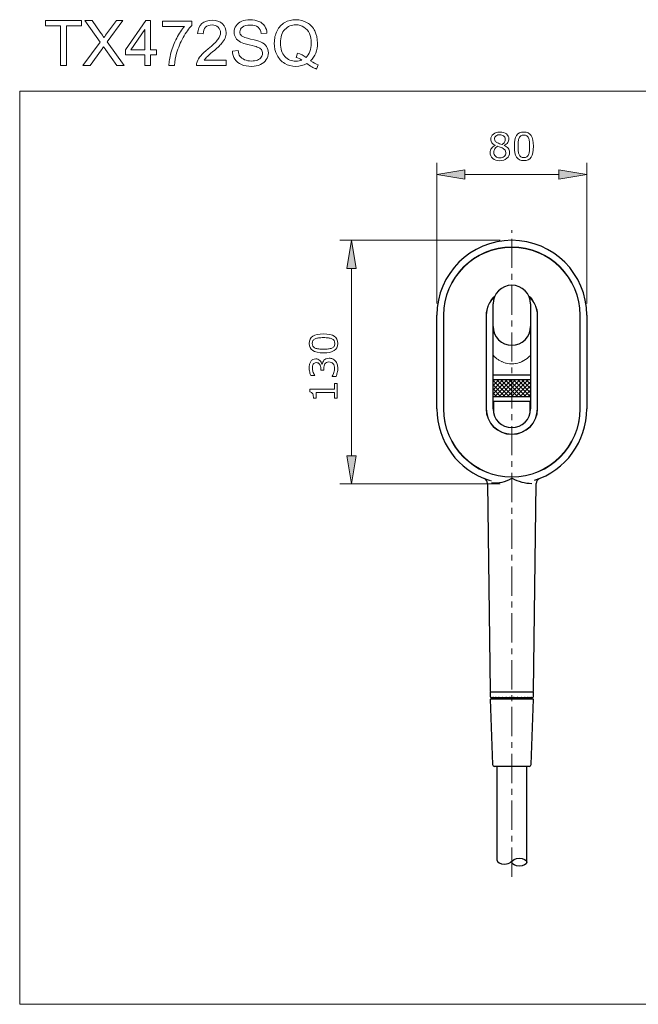
# Model space of a CAD drawing. Extents: x 5 to 63, y 5 to 47.1.
# Drawn here: x 5 to 31.4, y 5 to 47.1 of the extents above; entities that cross this region are included whole.
import ezdxf

# ---------------------------------------------------------------- set-up
doc = ezdxf.new("R2010")
doc.units = 0
doc.header["$MEASUREMENT"] = 0
doc.linetypes.add('CENTER', pattern=[2, 1.25, -0.25, 0.25, -0.25])
doc.layers.get('0').update_dxf_attribs({"linetype": 'CONTINUOUS', "lineweight": 13})
for name, color, linetype, lineweight in [('BENDA', 7, 'CONTINUOUS', 30), ('BIDANG', 7, 'CONTINUOUS', 13), ('CENTER', 7, 'CENTER', 13), ('UKUR', 7, 'CONTINUOUS', 13)]:
    doc.layers.add(name, color=color, linetype=linetype, lineweight=lineweight)

# ---------------------------------------------------------------- blocks, each defined once
blk = doc.blocks.new('AI9-BLK23')
at = {"layer": 'UKUR', "color": 7}
blk.add_open_spline([(0.588, 0.318), (0.588, 0.318), (0.588, -0.318), (0.588, -0.318), (0.588, -0.318), (0.469, -0.318), (0.469, -0.318), (0.469, -0.318), (0.469, -0.074), (0.469, -0.074), (0.469, -0.074), (-0.317, -0.074), (-0.317, -0.074), (-0.317, -0.074), (-0.317, -0.318), (-0.317, -0.318), (-0.317, -0.318), (-0.424, -0.318), (-0.424, -0.318), (-0.424, -0.285), (-0.427, -0.249), (-0.433, -0.211), (-0.438, -0.174), (-0.446, -0.145), (-0.457, -0.126), (-0.47, -0.101), (-0.486, -0.083), (-0.507, -0.069), (-0.527, -0.055), (-0.554, -0.047), (-0.588, -0.044), (-0.588, -0.044), (-0.588, 0.078), (-0.588, 0.078), (-0.588, 0.078), (0.469, 0.078), (0.469, 0.078), (0.469, 0.078), (0.469, 0.318), (0.469, 0.318), (0.469, 0.318), (0.588, 0.318), (0.588, 0.318)], degree=3, knots=[0, 0, 0, 0, 1, 1, 1, 2, 2, 2, 3, 3, 3, 4, 4, 4, 5, 5, 5, 6, 6, 6, 7, 7, 7, 8, 8, 8, 9, 9, 9, 10, 10, 10, 11, 11, 11, 12, 12, 12, 13, 13, 13, 14, 14, 14, 14], dxfattribs=at)
blk = doc.blocks.new('AI9-BLK22')
at = {"layer": 'UKUR', "color": 7}
blk.add_open_spline([(0.021, 0.3), (0.044, 0.325), (0.072, 0.346), (0.107, 0.362), (0.141, 0.378), (0.185, 0.387), (0.239, 0.387), (0.293, 0.387), (0.342, 0.377), (0.387, 0.357), (0.431, 0.338), (0.47, 0.311), (0.503, 0.275), (0.54, 0.236), (0.567, 0.19), (0.585, 0.136), (0.602, 0.083), (0.611, 0.025), (0.611, -0.039), (0.611, -0.104), (0.604, -0.168), (0.588, -0.231), (0.573, -0.294), (0.556, -0.346), (0.537, -0.387), (0.537, -0.387), (0.373, -0.387), (0.373, -0.387), (0.373, -0.387), (0.373, -0.375), (0.373, -0.375), (0.402, -0.33), (0.427, -0.277), (0.447, -0.217), (0.466, -0.156), (0.476, -0.098), (0.476, -0.042), (0.476, -0.008), (0.471, 0.027), (0.46, 0.064), (0.449, 0.101), (0.432, 0.132), (0.41, 0.155), (0.387, 0.179), (0.362, 0.197), (0.333, 0.209), (0.306, 0.221), (0.27, 0.227), (0.227, 0.227), (0.185, 0.227), (0.15, 0.22), (0.123, 0.207), (0.095, 0.193), (0.073, 0.175), (0.057, 0.151), (0.041, 0.127), (0.03, 0.099), (0.023, 0.065), (0.018, 0.031), (0.014, -0.005), (0.014, -0.044), (0.014, -0.044), (0.014, -0.115), (0.014, -0.115), (0.014, -0.115), (-0.115, -0.115), (-0.115, -0.115), (-0.115, -0.115), (-0.115, -0.06), (-0.115, -0.06), (-0.115, 0.02), (-0.132, 0.083), (-0.165, 0.131), (-0.199, 0.178), (-0.248, 0.202), (-0.312, 0.202), (-0.341, 0.202), (-0.366, 0.196), (-0.387, 0.184), (-0.408, 0.172), (-0.426, 0.155), (-0.44, 0.133), (-0.453, 0.111), (-0.463, 0.087), (-0.468, 0.061), (-0.473, 0.035), (-0.476, 0.006), (-0.476, -0.026), (-0.476, -0.076), (-0.467, -0.129), (-0.449, -0.185), (-0.431, -0.241), (-0.405, -0.294), (-0.373, -0.344), (-0.373, -0.344), (-0.373, -0.352), (-0.373, -0.352), (-0.373, -0.352), (-0.537, -0.352), (-0.537, -0.352), (-0.556, -0.315), (-0.573, -0.265), (-0.588, -0.203), (-0.604, -0.141), (-0.611, -0.081), (-0.611, -0.022), (-0.611, 0.035), (-0.606, 0.085), (-0.595, 0.129), (-0.585, 0.172), (-0.568, 0.212), (-0.545, 0.247), (-0.52, 0.285), (-0.489, 0.313), (-0.454, 0.333), (-0.418, 0.352), (-0.376, 0.362), (-0.328, 0.362), (-0.263, 0.362), (-0.206, 0.339), (-0.158, 0.293), (-0.109, 0.247), (-0.079, 0.193), (-0.066, 0.13), (-0.066, 0.13), (-0.055, 0.13), (-0.055, 0.13), (-0.051, 0.156), (-0.042, 0.184), (-0.029, 0.217), (-0.015, 0.25), (0.001, 0.277), (0.021, 0.3)], degree=3, knots=[0, 0, 0, 0, 1, 1, 1, 2, 2, 2, 3, 3, 3, 4, 4, 4, 5, 5, 5, 6, 6, 6, 7, 7, 7, 8, 8, 8, 9, 9, 9, 10, 10, 10, 11, 11, 11, 12, 12, 12, 13, 13, 13, 14, 14, 14, 15, 15, 15, 16, 16, 16, 17, 17, 17, 18, 18, 18, 19, 19, 19, 20, 20, 20, 21, 21, 21, 22, 22, 22, 23, 23, 23, 24, 24, 24, 25, 25, 25, 26, 26, 26, 27, 27, 27, 28, 28, 28, 29, 29, 29, 30, 30, 30, 31, 31, 31, 32, 32, 32, 33, 33, 33, 34, 34, 34, 35, 35, 35, 36, 36, 36, 37, 37, 37, 38, 38, 38, 39, 39, 39, 40, 40, 40, 41, 41, 41, 42, 42, 42, 43, 43, 43, 44, 44, 44, 44], dxfattribs=at)
blk = doc.blocks.new('AI9-BLK21')
at = {"layer": 'UKUR', "color": 7}
for points, knots in [([(-0.001, 0.406), (0.21, 0.406), (0.365, 0.373), (0.463, 0.307), (0.562, 0.241), (0.611, 0.139), (0.611, 0), (0.611, -0.141), (0.561, -0.244), (0.461, -0.309), (0.361, -0.373), (0.208, -0.406), (0.001, -0.406), (-0.208, -0.406), (-0.362, -0.373), (-0.462, -0.307), (-0.561, -0.242), (-0.611, -0.139), (-0.611, 0), (-0.611, 0.141), (-0.561, 0.244), (-0.459, 0.309), (-0.358, 0.373), (-0.205, 0.406), (-0.001, 0.406)], [0, 0, 0, 0, 1, 1, 1, 2, 2, 2, 3, 3, 3, 4, 4, 4, 5, 5, 5, 6, 6, 6, 7, 7, 7, 8, 8, 8, 8]), ([(0.358, 0.199), (0.315, 0.217), (0.265, 0.23), (0.207, 0.236), (0.15, 0.243), (0.08, 0.246), (-0.001, 0.246), (-0.081, 0.246), (-0.15, 0.243), (-0.209, 0.236), (-0.268, 0.23), (-0.318, 0.217), (-0.359, 0.198), (-0.4, 0.179), (-0.43, 0.154), (-0.451, 0.123), (-0.471, 0.091), (-0.482, 0.05), (-0.482, 0), (-0.482, -0.049), (-0.471, -0.09), (-0.451, -0.123), (-0.43, -0.155), (-0.399, -0.181), (-0.358, -0.199), (-0.319, -0.217), (-0.268, -0.23), (-0.205, -0.236), (-0.143, -0.243), (-0.074, -0.246), (0.001, -0.246), (0.083, -0.246), (0.152, -0.243), (0.207, -0.237), (0.262, -0.232), (0.311, -0.219), (0.355, -0.2), (0.396, -0.183), (0.428, -0.158), (0.449, -0.127), (0.471, -0.095), (0.482, -0.053), (0.482, 0), (0.482, 0.049), (0.471, 0.09), (0.451, 0.123), (0.43, 0.156), (0.399, 0.181), (0.358, 0.199)], [0, 0, 0, 0, 1, 1, 1, 2, 2, 2, 3, 3, 3, 4, 4, 4, 5, 5, 5, 6, 6, 6, 7, 7, 7, 8, 8, 8, 9, 9, 9, 10, 10, 10, 11, 11, 11, 12, 12, 12, 13, 13, 13, 14, 14, 14, 15, 15, 15, 16, 16, 16, 16])]:
    blk.add_open_spline(points, degree=3, knots=knots, dxfattribs=at)
blk = doc.blocks.new('AI9-BLK20')
at = {"layer": 'UKUR', "color": 7}
for name, p in [('AI9-BLK21', (0, 0.969)), ('AI9-BLK22', (0, -0.052)), ('AI9-BLK23', (-0.002, -1.058))]:
    blk.add_blockref(name, p, dxfattribs=at)
blk = doc.blocks.new('AI9-BLK19')
at = {"layer": 'UKUR'}
for points in [[(-2.49, 4), (-2.09, 4), (-2.29, 5.2)], [(-2.49, -4), (-2.09, -4), (-2.29, -5.2)]]:
    blk.add_hatch(color=7, dxfattribs=at).paths.add_polyline_path(points)
at = {"layer": 'UKUR', "color": 7}
for p, q in [((4.054, 5.2), (-2.79, 5.2)), ((-2.29, -4), (-2.29, 4)), ((4.054, -5.2), (-2.79, -5.2))]:
    blk.add_line(p, q, dxfattribs=at)
for points in [[(-2.49, 4), (-2.09, 4), (-2.29, 5.2)], [(-2.49, -4), (-2.09, -4), (-2.29, -5.2)]]:
    blk.add_lwpolyline(points, close=True, dxfattribs=at)
blk.add_blockref('AI9-BLK20', (-3.488, -0.172), dxfattribs=at)
blk = doc.blocks.new('AI9-BLK18')
at = {"layer": 'UKUR', "color": 7}
for points, knots in [([(0.416, -0.259), (0.416, -0.36), (0.377, -0.444), (0.298, -0.511), (0.219, -0.578), (0.12, -0.612), (0, -0.612), (-0.127, -0.612), (-0.228, -0.579), (-0.303, -0.514), (-0.379, -0.448), (-0.416, -0.364), (-0.416, -0.262), (-0.416, -0.197), (-0.397, -0.138), (-0.359, -0.086), (-0.322, -0.033), (-0.269, 0.009), (-0.2, 0.04), (-0.2, 0.04), (-0.2, 0.044), (-0.2, 0.044), (-0.263, 0.078), (-0.309, 0.115), (-0.339, 0.154), (-0.369, 0.194), (-0.384, 0.244), (-0.384, 0.304), (-0.384, 0.392), (-0.348, 0.465), (-0.276, 0.524), (-0.204, 0.583), (-0.112, 0.612), (0, 0.612), (0.117, 0.612), (0.21, 0.584), (0.28, 0.528), (0.35, 0.472), (0.384, 0.4), (0.384, 0.314), (0.384, 0.261), (0.368, 0.209), (0.335, 0.158), (0.302, 0.107), (0.254, 0.067), (0.19, 0.038), (0.19, 0.038), (0.19, 0.033), (0.19, 0.033), (0.264, 0.002), (0.319, -0.037), (0.358, -0.083), (0.397, -0.129), (0.416, -0.188), (0.416, -0.259)], [0, 0, 0, 0, 1, 1, 1, 2, 2, 2, 3, 3, 3, 4, 4, 4, 5, 5, 5, 6, 6, 6, 7, 7, 7, 8, 8, 8, 9, 9, 9, 10, 10, 10, 11, 11, 11, 12, 12, 12, 13, 13, 13, 14, 14, 14, 15, 15, 15, 16, 16, 16, 17, 17, 17, 18, 18, 18, 18]), ([(0.229, 0.313), (0.229, 0.369), (0.207, 0.414), (0.164, 0.448), (0.121, 0.481), (0.066, 0.497), (0, 0.497), (-0.066, 0.497), (-0.12, 0.482), (-0.162, 0.45), (-0.204, 0.419), (-0.225, 0.376), (-0.225, 0.322), (-0.225, 0.285), (-0.214, 0.252), (-0.193, 0.224), (-0.172, 0.197), (-0.14, 0.172), (-0.097, 0.151), (-0.077, 0.141), (-0.05, 0.129), (-0.013, 0.114), (0.023, 0.098), (0.059, 0.086), (0.093, 0.076), (0.144, 0.111), (0.18, 0.146), (0.199, 0.184), (0.219, 0.221), (0.229, 0.264), (0.229, 0.313)], [0, 0, 0, 0, 1, 1, 1, 2, 2, 2, 3, 3, 3, 4, 4, 4, 5, 5, 5, 6, 6, 6, 7, 7, 7, 8, 8, 8, 9, 9, 9, 10, 10, 10, 10]), ([(0.254, -0.274), (0.254, -0.226), (0.243, -0.187), (0.222, -0.158), (0.201, -0.129), (0.159, -0.1), (0.097, -0.07), (0.073, -0.059), (0.046, -0.048), (0.016, -0.038), (-0.013, -0.028), (-0.052, -0.014), (-0.101, 0.003), (-0.148, -0.022), (-0.185, -0.057), (-0.214, -0.101), (-0.242, -0.145), (-0.256, -0.195), (-0.256, -0.25), (-0.256, -0.321), (-0.232, -0.379), (-0.183, -0.425), (-0.135, -0.472), (-0.073, -0.495), (0.002, -0.495), (0.078, -0.495), (0.139, -0.475), (0.185, -0.436), (0.231, -0.397), (0.254, -0.342), (0.254, -0.274)], [0, 0, 0, 0, 1, 1, 1, 2, 2, 2, 3, 3, 3, 4, 4, 4, 5, 5, 5, 6, 6, 6, 7, 7, 7, 8, 8, 8, 9, 9, 9, 10, 10, 10, 10])]:
    blk.add_open_spline(points, degree=3, knots=knots, dxfattribs=at)
blk = doc.blocks.new('AI9-BLK17')
at = {"layer": 'UKUR', "color": 7}
for points, knots in [([(0.406, 0.001), (0.406, -0.21), (0.373, -0.365), (0.307, -0.463), (0.241, -0.562), (0.139, -0.611), (0, -0.611), (-0.141, -0.611), (-0.244, -0.561), (-0.309, -0.461), (-0.373, -0.361), (-0.406, -0.208), (-0.406, -0.001), (-0.406, 0.208), (-0.373, 0.362), (-0.307, 0.462), (-0.242, 0.561), (-0.139, 0.611), (0, 0.611), (0.141, 0.611), (0.244, 0.561), (0.309, 0.459), (0.373, 0.358), (0.406, 0.205), (0.406, 0.001)], [0, 0, 0, 0, 1, 1, 1, 2, 2, 2, 3, 3, 3, 4, 4, 4, 5, 5, 5, 6, 6, 6, 7, 7, 7, 8, 8, 8, 8]), ([(0.199, -0.358), (0.217, -0.315), (0.23, -0.265), (0.236, -0.207), (0.243, -0.15), (0.246, -0.08), (0.246, 0.001), (0.246, 0.081), (0.243, 0.15), (0.236, 0.209), (0.23, 0.268), (0.217, 0.318), (0.198, 0.359), (0.179, 0.4), (0.154, 0.43), (0.123, 0.451), (0.091, 0.471), (0.05, 0.482), (0, 0.482), (-0.049, 0.482), (-0.09, 0.471), (-0.123, 0.451), (-0.155, 0.43), (-0.181, 0.399), (-0.199, 0.358), (-0.217, 0.319), (-0.23, 0.268), (-0.236, 0.205), (-0.243, 0.143), (-0.246, 0.074), (-0.246, -0.001), (-0.246, -0.083), (-0.243, -0.152), (-0.237, -0.207), (-0.232, -0.262), (-0.219, -0.312), (-0.2, -0.355), (-0.183, -0.396), (-0.158, -0.428), (-0.127, -0.449), (-0.095, -0.471), (-0.053, -0.482), (0, -0.482), (0.049, -0.482), (0.09, -0.471), (0.123, -0.451), (0.156, -0.43), (0.181, -0.399), (0.199, -0.358)], [0, 0, 0, 0, 1, 1, 1, 2, 2, 2, 3, 3, 3, 4, 4, 4, 5, 5, 5, 6, 6, 6, 7, 7, 7, 8, 8, 8, 9, 9, 9, 10, 10, 10, 11, 11, 11, 12, 12, 12, 13, 13, 13, 14, 14, 14, 15, 15, 15, 16, 16, 16, 16])]:
    blk.add_open_spline(points, degree=3, knots=knots, dxfattribs=at)
blk = doc.blocks.new('AI9-BLK16')
at = {"layer": 'UKUR', "color": 7}
for name, p in [('AI9-BLK18', (-0.508, 0)), ('AI9-BLK17', (0.518, 0.001))]:
    blk.add_blockref(name, p, dxfattribs=at)
blk = doc.blocks.new('AI9-BLK15')
at = {"layer": 'UKUR'}
for points in [[(-2, 2.072), (-2, 1.672), (-3.2, 1.872)], [(2, 2.072), (2, 1.672), (3.2, 1.872)]]:
    blk.add_hatch(color=7, dxfattribs=at).paths.add_polyline_path(points)
at = {"layer": 'UKUR', "color": 7}
for p, q in [((-3.2, -3.64), (-3.2, 2.372)), ((3.2, -3.64), (3.2, 2.372)), ((-2, 1.872), (2, 1.872))]:
    blk.add_line(p, q, dxfattribs=at)
for points in [[(-2, 2.072), (-2, 1.672), (-3.2, 1.872)], [(2, 2.072), (2, 1.672), (3.2, 1.872)]]:
    blk.add_lwpolyline(points, close=True, dxfattribs=at)
blk.add_blockref('AI9-BLK16', (-0.005, 3.073), dxfattribs=at)
blk = doc.blocks.new('AI9-BLK40')
at = {"layer": 'UKUR', "color": 7}
blk.add_open_spline([(-0.883, -0.963), (-0.883, -0.963), (-0.138, 0.036), (-0.138, 0.036), (-0.138, 0.036), (-0.794, 0.963), (-0.794, 0.963), (-0.794, 0.963), (-0.492, 0.963), (-0.492, 0.963), (-0.492, 0.963), (-0.14, 0.47), (-0.14, 0.47), (-0.067, 0.368), (-0.016, 0.289), (0.015, 0.234), (0.058, 0.302), (0.108, 0.374), (0.167, 0.45), (0.167, 0.45), (0.553, 0.963), (0.553, 0.963), (0.553, 0.963), (0.83, 0.963), (0.83, 0.963), (0.83, 0.963), (0.161, 0.048), (0.161, 0.048), (0.161, 0.048), (0.883, -0.963), (0.883, -0.963), (0.883, -0.963), (0.57, -0.963), (0.57, -0.963), (0.57, -0.963), (0.083, -0.276), (0.083, -0.276), (0.055, -0.237), (0.028, -0.197), (0.003, -0.158), (-0.04, -0.224), (-0.07, -0.269), (-0.089, -0.295), (-0.089, -0.295), (-0.577, -0.963), (-0.577, -0.963), (-0.577, -0.963), (-0.883, -0.963), (-0.883, -0.963)], degree=3, knots=[0, 0, 0, 0, 1, 1, 1, 2, 2, 2, 3, 3, 3, 4, 4, 4, 5, 5, 5, 6, 6, 6, 7, 7, 7, 8, 8, 8, 9, 9, 9, 10, 10, 10, 11, 11, 11, 12, 12, 12, 13, 13, 13, 14, 14, 14, 15, 15, 15, 16, 16, 16, 16], dxfattribs=at)
blk = doc.blocks.new('AI9-BLK38')
at = {"layer": 'UKUR', "color": 7}
blk.add_open_spline([(-0.623, 0.723), (-0.623, 0.723), (-0.623, 0.95), (-0.623, 0.95), (-0.623, 0.95), (0.623, 0.95), (0.623, 0.95), (0.623, 0.95), (0.623, 0.766), (0.623, 0.766), (0.5, 0.636), (0.379, 0.462), (0.258, 0.246), (0.138, 0.03), (0.045, -0.192), (-0.021, -0.421), (-0.068, -0.582), (-0.099, -0.758), (-0.112, -0.95), (-0.112, -0.95), (-0.354, -0.95), (-0.354, -0.95), (-0.352, -0.799), (-0.322, -0.616), (-0.265, -0.401), (-0.208, -0.187), (-0.126, 0.02), (-0.02, 0.219), (0.086, 0.418), (0.2, 0.586), (0.32, 0.723), (0.32, 0.723), (-0.623, 0.723), (-0.623, 0.723)], degree=3, knots=[0, 0, 0, 0, 1, 1, 1, 2, 2, 2, 3, 3, 3, 4, 4, 4, 5, 5, 5, 6, 6, 6, 7, 7, 7, 8, 8, 8, 9, 9, 9, 10, 10, 10, 11, 11, 11, 11], dxfattribs=at)
blk = doc.blocks.new('AI9-BLK37')
at = {"layer": 'UKUR', "color": 7}
blk.add_open_spline([(0.636, -0.739), (0.636, -0.739), (0.636, -0.967), (0.636, -0.967), (0.636, -0.967), (-0.636, -0.967), (-0.636, -0.967), (-0.638, -0.91), (-0.628, -0.855), (-0.608, -0.803), (-0.576, -0.716), (-0.524, -0.63), (-0.453, -0.547), (-0.381, -0.463), (-0.279, -0.366), (-0.144, -0.255), (0.065, -0.083), (0.206, 0.053), (0.28, 0.153), (0.354, 0.253), (0.391, 0.348), (0.391, 0.438), (0.391, 0.531), (0.357, 0.61), (0.29, 0.675), (0.223, 0.739), (0.136, 0.771), (0.028, 0.771), (-0.086, 0.771), (-0.177, 0.737), (-0.245, 0.669), (-0.314, 0.6), (-0.348, 0.506), (-0.349, 0.385), (-0.349, 0.385), (-0.592, 0.41), (-0.592, 0.41), (-0.575, 0.591), (-0.513, 0.729), (-0.404, 0.824), (-0.296, 0.919), (-0.15, 0.967), (0.033, 0.967), (0.218, 0.967), (0.364, 0.916), (0.472, 0.813), (0.579, 0.711), (0.633, 0.584), (0.633, 0.432), (0.633, 0.355), (0.618, 0.279), (0.586, 0.205), (0.555, 0.131), (0.502, 0.052), (0.429, -0.03), (0.356, -0.112), (0.235, -0.225), (0.065, -0.369), (-0.076, -0.488), (-0.168, -0.569), (-0.208, -0.611), (-0.248, -0.654), (-0.282, -0.696), (-0.308, -0.739), (-0.308, -0.739), (0.636, -0.739), (0.636, -0.739)], degree=3, knots=[0, 0, 0, 0, 1, 1, 1, 2, 2, 2, 3, 3, 3, 4, 4, 4, 5, 5, 5, 6, 6, 6, 7, 7, 7, 8, 8, 8, 9, 9, 9, 10, 10, 10, 11, 11, 11, 12, 12, 12, 13, 13, 13, 14, 14, 14, 15, 15, 15, 16, 16, 16, 17, 17, 17, 18, 18, 18, 19, 19, 19, 20, 20, 20, 21, 21, 21, 22, 22, 22, 22], dxfattribs=at)
blk = doc.blocks.new('AI9-BLK36')
at = {"layer": 'UKUR', "color": 7}
blk.add_open_spline([(-0.766, -0.343), (-0.766, -0.343), (-0.526, -0.322), (-0.526, -0.322), (-0.514, -0.419), (-0.488, -0.498), (-0.446, -0.56), (-0.405, -0.622), (-0.34, -0.672), (-0.253, -0.71), (-0.165, -0.748), (-0.067, -0.768), (0.043, -0.768), (0.14, -0.768), (0.225, -0.753), (0.3, -0.724), (0.374, -0.695), (0.429, -0.655), (0.466, -0.605), (0.502, -0.554), (0.52, -0.5), (0.52, -0.44), (0.52, -0.38), (0.503, -0.327), (0.468, -0.282), (0.433, -0.237), (0.375, -0.199), (0.294, -0.169), (0.242, -0.148), (0.128, -0.117), (-0.049, -0.075), (-0.226, -0.032), (-0.35, 0.008), (-0.421, 0.045), (-0.513, 0.094), (-0.581, 0.153), (-0.626, 0.225), (-0.671, 0.296), (-0.694, 0.376), (-0.694, 0.464), (-0.694, 0.562), (-0.666, 0.652), (-0.611, 0.737), (-0.556, 0.821), (-0.475, 0.885), (-0.369, 0.929), (-0.264, 0.973), (-0.146, 0.995), (-0.016, 0.995), (0.127, 0.995), (0.253, 0.972), (0.362, 0.926), (0.471, 0.88), (0.554, 0.813), (0.613, 0.723), (0.672, 0.634), (0.703, 0.533), (0.708, 0.42), (0.708, 0.42), (0.464, 0.402), (0.464, 0.402), (0.451, 0.524), (0.406, 0.615), (0.33, 0.677), (0.254, 0.739), (0.143, 0.77), (-0.006, 0.77), (-0.16, 0.77), (-0.272, 0.742), (-0.343, 0.686), (-0.413, 0.629), (-0.449, 0.561), (-0.449, 0.481), (-0.449, 0.412), (-0.424, 0.355), (-0.374, 0.311), (-0.325, 0.266), (-0.196, 0.22), (0.011, 0.173), (0.218, 0.127), (0.36, 0.086), (0.437, 0.051), (0.549, -0.001), (0.632, -0.066), (0.685, -0.145), (0.739, -0.225), (0.766, -0.316), (0.766, -0.419), (0.766, -0.521), (0.736, -0.618), (0.678, -0.708), (0.619, -0.799), (0.535, -0.869), (0.425, -0.919), (0.315, -0.97), (0.192, -0.995), (0.054, -0.995), (-0.12, -0.995), (-0.265, -0.969), (-0.383, -0.919), (-0.501, -0.868), (-0.593, -0.792), (-0.66, -0.689), (-0.727, -0.587), (-0.762, -0.472), (-0.766, -0.343)], degree=3, knots=[0, 0, 0, 0, 1, 1, 1, 2, 2, 2, 3, 3, 3, 4, 4, 4, 5, 5, 5, 6, 6, 6, 7, 7, 7, 8, 8, 8, 9, 9, 9, 10, 10, 10, 11, 11, 11, 12, 12, 12, 13, 13, 13, 14, 14, 14, 15, 15, 15, 16, 16, 16, 17, 17, 17, 18, 18, 18, 19, 19, 19, 20, 20, 20, 21, 21, 21, 22, 22, 22, 23, 23, 23, 24, 24, 24, 25, 25, 25, 26, 26, 26, 27, 27, 27, 28, 28, 28, 29, 29, 29, 30, 30, 30, 31, 31, 31, 32, 32, 32, 33, 33, 33, 34, 34, 34, 35, 35, 35, 35], dxfattribs=at)
blk = doc.blocks.new('AI9-BLK35')
at = {"layer": 'UKUR', "color": 7}
for points, knots in [([(0.611, -0.699), (0.73, -0.78), (0.839, -0.84), (0.939, -0.877), (0.939, -0.877), (0.864, -1.055), (0.864, -1.055), (0.725, -1.005), (0.587, -0.926), (0.45, -0.818), (0.307, -0.898), (0.15, -0.938), (-0.023, -0.938), (-0.197, -0.938), (-0.355, -0.896), (-0.497, -0.812), (-0.639, -0.728), (-0.748, -0.61), (-0.824, -0.457), (-0.901, -0.305), (-0.939, -0.133), (-0.939, 0.058), (-0.939, 0.248), (-0.901, 0.421), (-0.824, 0.577), (-0.747, 0.732), (-0.637, 0.851), (-0.495, 0.933), (-0.352, 1.014), (-0.193, 1.055), (-0.017, 1.055), (0.16, 1.055), (0.321, 1.013), (0.463, 0.928), (0.606, 0.843), (0.715, 0.725), (0.79, 0.573), (0.865, 0.421), (0.902, 0.25), (0.902, 0.059), (0.902, -0.1), (0.878, -0.242), (0.83, -0.369), (0.781, -0.495), (0.708, -0.605), (0.611, -0.699)], [0, 0, 0, 0, 1, 1, 1, 2, 2, 2, 3, 3, 3, 4, 4, 4, 5, 5, 5, 6, 6, 6, 7, 7, 7, 8, 8, 8, 9, 9, 9, 10, 10, 10, 11, 11, 11, 12, 12, 12, 13, 13, 13, 14, 14, 14, 15, 15, 15, 15]), ([(0.051, -0.373), (0.198, -0.415), (0.319, -0.476), (0.414, -0.557), (0.564, -0.421), (0.639, -0.215), (0.639, 0.059), (0.639, 0.215), (0.612, 0.351), (0.559, 0.468), (0.506, 0.584), (0.429, 0.675), (0.327, 0.739), (0.225, 0.803), (0.111, 0.836), (-0.016, 0.836), (-0.206, 0.836), (-0.363, 0.77), (-0.488, 0.64), (-0.613, 0.51), (-0.676, 0.316), (-0.676, 0.058), (-0.676, -0.193), (-0.614, -0.385), (-0.49, -0.519), (-0.367, -0.653), (-0.208, -0.72), (-0.016, -0.72), (0.075, -0.72), (0.161, -0.703), (0.241, -0.669), (0.162, -0.617), (0.078, -0.58), (-0.011, -0.559), (-0.011, -0.559), (0.051, -0.373), (0.051, -0.373)], [0, 0, 0, 0, 1, 1, 1, 2, 2, 2, 3, 3, 3, 4, 4, 4, 5, 5, 5, 6, 6, 6, 7, 7, 7, 8, 8, 8, 9, 9, 9, 10, 10, 10, 11, 11, 11, 12, 12, 12, 12])]:
    blk.add_open_spline(points, degree=3, knots=knots, dxfattribs=at)

msp = doc.modelspace()

# ---------------------------------------------------------------- linework, layer by layer
at = {"color": 7}
msp.add_line((25.185, 27.631), (25.258, 27.631), dxfattribs=at)
for points in [[(25.296, 35.265), (25.053, 35.056), (24.913, 34.751), (24.913, 34.431)], [(25.275, 35.219), (25.057, 35.015), (24.933, 34.73), (24.933, 34.431)], [(27.113, 34.431), (27.113, 34.751), (26.974, 35.056), (26.731, 35.265)], [(27.093, 34.431), (27.093, 34.73), (26.97, 35.015), (26.752, 35.219)]]:
    msp.add_open_spline(points, degree=3, dxfattribs=at)
for points, knots in [([(26.813, 32.726), (26.727, 32.629), (26.843, 32.758), (26.755, 32.662), (26.53, 32.471), (26.838, 32.717), (26.601, 32.539), (26.347, 32.388), (26.69, 32.581), (26.43, 32.442), (26.191, 32.351), (26.512, 32.466), (26.269, 32.385), (26.019, 32.334), (26.354, 32.394), (26.101, 32.355), (25.969, 32.347), (26.146, 32.355), (26.013, 32.351), (25.754, 32.368), (26.099, 32.337), (25.841, 32.366), (25.588, 32.428), (25.923, 32.338), (25.673, 32.411), (25.438, 32.512), (25.749, 32.371), (25.518, 32.482), (25.3, 32.617), (25.587, 32.431), (25.375, 32.575), (25.129, 32.791), (25.452, 32.497), (25.213, 32.721)], [0, 0, 0, 0, 1, 1, 1, 2, 2, 2, 3, 3, 3, 4, 4, 4, 5, 5, 5, 6, 6, 6, 7, 7, 7, 8, 8, 8, 9, 9, 9, 10, 10, 10, 11, 11, 11, 11]), ([(25.047, 27.38), (25.146, 27.354), (25.012, 27.387), (25.114, 27.364), (25.155, 27.358), (25.1, 27.365), (25.141, 27.36)], [0, 0, 0, 0, 1, 1, 1, 2, 2, 2, 2])]:
    msp.add_open_spline(points, degree=3, knots=knots, dxfattribs=at)
at = {"layer": 'BENDA', "color": 7}
for p, q in [((25.213, 33.951), (25.213, 34.911)), ((26.813, 34.911), (26.813, 33.951)), ((22.813, 30.431), (22.813, 34.431)), ((29.213, 34.431), (29.213, 30.431)), ((25.213, 30.431), (25.213, 33.951)), ((26.813, 33.951), (26.813, 30.431)), ((26.813, 31.871), (25.213, 31.871)), ((26.813, 31.671), (25.213, 31.671)), ((26.813, 30.951), (25.213, 30.951)), ((26.813, 30.751), (25.213, 30.751)), ((25.233, 30.751), (25.233, 30.253)), ((26.793, 30.253), (26.793, 30.751)), ((24.97, 27.243), (25.093, 18.374)), ((26.934, 18.374), (27.057, 27.243)), ((25.093, 18.351), (25.093, 18.151)), ((25.093, 18.351), (26.933, 18.351)), ((25.193, 18.111), (25.193, 18.039)), ((26.833, 18.039), (26.833, 18.111)), ((26.933, 18.151), (26.933, 18.351)), ((25.093, 18.039), (25.191, 15.236)), ((26.933, 18.039), (25.093, 18.039)), ((26.836, 15.236), (26.933, 18.039)), ((26.756, 15.159), (25.271, 15.159)), ((25.373, 15.159), (25.373, 11.168)), ((26.653, 11.07), (26.653, 15.159)), ((25.952, 11.064), (26.064, 11.162))]:
    msp.add_line(p, q, dxfattribs=at)
msp.add_ellipse((26.333, 11.07), major_axis=(-0.32, 0), ratio=0.527591, dxfattribs=at)
for points, knots in [([(29.213, 34.431), (29.213, 36.198), (27.781, 37.631), (26.013, 37.631), (24.246, 37.631), (22.813, 36.198), (22.813, 34.431)], [0, 0, 0, 0, 1, 1, 1, 2, 2, 2, 2]), ([(26.813, 34.911), (26.813, 35.353), (26.455, 35.711), (26.013, 35.711), (25.572, 35.711), (25.213, 35.353), (25.213, 34.911)], [0, 0, 0, 0, 1, 1, 1, 2, 2, 2, 2]), ([(25.213, 33.951), (25.213, 33.509), (25.572, 33.151), (26.013, 33.151), (26.455, 33.151), (26.813, 33.509), (26.813, 33.951)], [0, 0, 0, 0, 1, 1, 1, 2, 2, 2, 2]), ([(25.213, 30.431), (25.213, 29.989), (25.572, 29.631), (26.013, 29.631), (26.455, 29.631), (26.813, 29.989), (26.813, 30.431)], [0, 0, 0, 0, 1, 1, 1, 2, 2, 2, 2]), ([(25.133, 18.111), (25.152, 18.111), (25.122, 18.111), (25.148, 18.111), (25.211, 18.111), (25.117, 18.111), (25.195, 18.111), (25.311, 18.111), (25.148, 18.111), (25.277, 18.111), (25.442, 18.111), (25.213, 18.111), (25.391, 18.111), (25.597, 18.111), (25.316, 18.111), (25.532, 18.111), (25.765, 18.111), (25.45, 18.111), (25.689, 18.111), (25.933, 18.111), (25.606, 18.111), (25.853, 18.111), (26.093, 18.111), (25.773, 18.111), (26.013, 18.111)], [0, 0, 0, 0, 1, 1, 1, 2, 2, 2, 3, 3, 3, 4, 4, 4, 5, 5, 5, 6, 6, 6, 7, 7, 7, 8, 8, 8, 8]), ([(26.013, 18.111), (26.254, 18.111), (25.934, 18.111), (26.173, 18.111), (26.421, 18.111), (26.093, 18.111), (26.337, 18.111), (26.577, 18.111), (26.262, 18.111), (26.495, 18.111), (26.711, 18.111), (26.429, 18.111), (26.636, 18.111), (26.813, 18.111), (26.585, 18.111), (26.75, 18.111), (26.879, 18.111), (26.716, 18.111), (26.832, 18.111), (26.909, 18.111), (26.815, 18.111), (26.879, 18.111), (26.904, 18.111), (26.875, 18.111), (26.893, 18.111)], [0, 0, 0, 0, 1, 1, 1, 2, 2, 2, 3, 3, 3, 4, 4, 4, 5, 5, 5, 6, 6, 6, 7, 7, 7, 8, 8, 8, 8]), ([(25.373, 11.168), (25.373, 11.071), (25.517, 10.992), (25.693, 10.992), (25.811, 10.992), (25.919, 11.028), (25.975, 11.085)], [0, 0, 0, 0, 1, 1, 1, 2, 2, 2, 2])]:
    msp.add_open_spline(points, degree=3, knots=knots, dxfattribs=at)
for points in [[(22.813, 30.431), (22.813, 29.036), (23.717, 27.802), (25.047, 27.38)], [(26.98, 27.38), (28.31, 27.802), (29.213, 29.036), (29.213, 30.431)], [(24.97, 27.243), (24.969, 27.337), (24.912, 27.422), (24.826, 27.459)], [(25.149, 27.275), (25.45, 27.251), (25.752, 27.32), (26.013, 27.471)], [(26.024, 27.468), (26.285, 27.329), (26.574, 27.254), (26.87, 27.247)], [(27.212, 27.464), (27.121, 27.427), (27.06, 27.341), (27.057, 27.243)], [(25.093, 18.151), (25.093, 18.129), (25.111, 18.111), (25.133, 18.111)], [(26.893, 18.111), (26.915, 18.111), (26.933, 18.129), (26.933, 18.151)], [(25.191, 15.236), (25.192, 15.193), (25.228, 15.159), (25.271, 15.159)], [(26.756, 15.159), (26.799, 15.159), (26.835, 15.193), (26.836, 15.236)]]:
    msp.add_open_spline(points, degree=3, dxfattribs=at)
at = {"layer": 'BIDANG', "color": 7}
for p, q in [((5, 44), (63, 44)), ((5, 44), (5, 5)), ((23.093, 30.431), (23.093, 34.431)), ((23.113, 34.431), (23.113, 30.431)), ((24.913, 30.431), (24.913, 34.431)), ((24.933, 34.431), (24.933, 30.431)), ((27.093, 30.431), (27.093, 34.431)), ((27.113, 34.431), (27.113, 30.431)), ((28.913, 30.431), (28.913, 34.431)), ((28.933, 34.431), (28.933, 30.431)), ((25.213, 31.609), (25.276, 31.671)), ((25.213, 31.429), (25.455, 31.671)), ((25.213, 31.249), (25.635, 31.671)), ((25.213, 31.07), (25.814, 31.671)), ((25.906, 30.951), (25.213, 31.644)), ((25.274, 30.951), (25.994, 31.671)), ((26.013, 31.024), (25.366, 31.671)), ((26.013, 31.203), (25.546, 31.671)), ((26.013, 31.383), (25.725, 31.671)), ((26.013, 31.562), (25.905, 31.671)), ((26.013, 31.511), (26.174, 31.671)), ((26.013, 31.331), (26.353, 31.671)), ((26.013, 31.151), (26.533, 31.671)), ((26.013, 30.972), (26.712, 31.671)), ((26.625, 30.951), (26.013, 31.562)), ((26.804, 30.951), (26.084, 31.671)), ((26.172, 30.951), (26.813, 31.592)), ((26.813, 31.122), (26.264, 31.671)), ((26.813, 31.301), (26.444, 31.671)), ((26.813, 31.481), (26.623, 31.671)), ((25.727, 30.951), (25.213, 31.464)), ((25.547, 30.951), (25.213, 31.285)), ((25.454, 30.951), (26.013, 31.511)), ((25.633, 30.951), (26.013, 31.331)), ((25.813, 30.951), (26.013, 31.151)), ((26.445, 30.951), (26.013, 31.383)), ((26.266, 30.951), (26.013, 31.203)), ((26.352, 30.951), (26.813, 31.413)), ((26.531, 30.951), (26.813, 31.233)), ((25.367, 30.951), (25.213, 31.105)), ((26.086, 30.951), (26.013, 31.024)), ((26.711, 30.951), (26.813, 31.053)), ((5, 5), (63, 5))]:
    msp.add_line(p, q, dxfattribs=at)
for points in [[(28.933, 34.431), (28.933, 36.044), (27.626, 37.351), (26.013, 37.351), (24.401, 37.351), (23.093, 36.044), (23.093, 34.431)], [(28.913, 34.431), (28.913, 36.033), (27.615, 37.331), (26.013, 37.331), (24.412, 37.331), (23.113, 36.033), (23.113, 34.431)], [(23.093, 30.431), (23.093, 28.818), (24.401, 27.511), (26.013, 27.511), (27.626, 27.511), (28.933, 28.818), (28.933, 30.431)], [(23.113, 30.431), (23.113, 28.829), (24.412, 27.531), (26.013, 27.531), (27.615, 27.531), (28.913, 28.829), (28.913, 30.431)], [(24.913, 30.431), (24.913, 29.824), (25.406, 29.331), (26.013, 29.331), (26.621, 29.331), (27.113, 29.824), (27.113, 30.431)], [(24.933, 30.431), (24.933, 29.835), (25.417, 29.351), (26.013, 29.351), (26.61, 29.351), (27.093, 29.835), (27.093, 30.431)]]:
    msp.add_open_spline(points, degree=3, knots=[0, 0, 0, 0, 1, 1, 1, 2, 2, 2, 2], dxfattribs=at)
at = {"layer": 'CENTER', "color": 7}
msp.add_line((26.013, 10.45), (26.013, 38.06), dxfattribs=at)
at = {"layer": 'UKUR', "color": 7}
for points in [[(6.741, 45.095), (6.741, 46.792), (6.107, 46.792), (6.107, 47.02), (7.632, 47.02), (7.632, 46.792), (6.995, 46.792), (6.995, 45.095)], [(10.348, 45.095), (10.348, 45.555), (9.512, 45.555), (9.512, 45.771), (10.39, 47.02), (10.583, 47.02), (10.583, 45.771), (10.844, 45.771), (10.844, 45.555), (10.583, 45.555), (10.583, 45.095)], [(10.348, 45.771), (10.348, 46.641), (9.745, 45.771)]]:
    msp.add_lwpolyline(points, close=True, dxfattribs=at)

# ---------------------------------------------------------------- block references
for name, p in [('AI9-BLK40', (8.58, 46.057)), ('AI9-BLK38', (11.723, 46.045)), ('AI9-BLK37', (13.185, 46.061)), ('AI9-BLK36', (14.85, 46.056)), ('AI9-BLK35', (16.811, 45.999)), ('AI9-BLK15', (26.013, 38.571)), ('AI9-BLK19', (21.459, 32.431))]:
    msp.add_blockref(name, p, dxfattribs=at)

doc.saveas('drawing.dxf')
